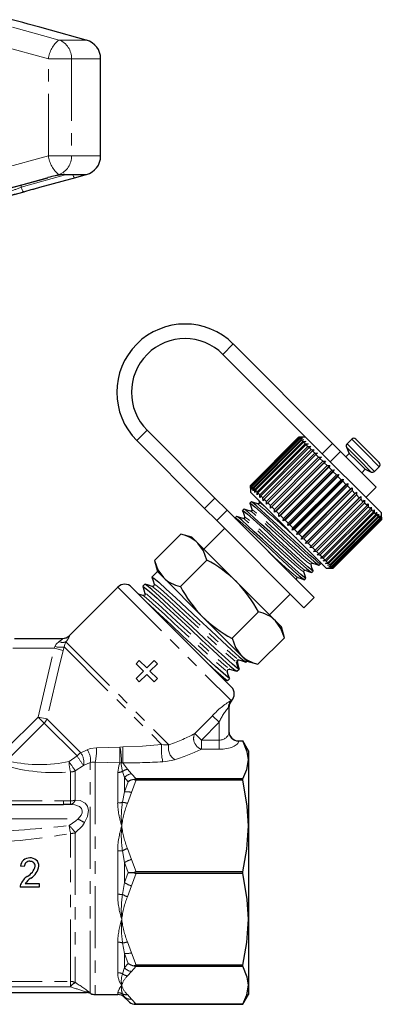
# Model space of a CAD drawing. Units: millimetres. Extents: x -30 to 592, y 18 to 324.
# Drawn here: x 555 to 592, y 223 to 324 of the extents above; entities that cross this region are included whole.
import ezdxf

# ---------------------------------------------------------------- set-up
doc = ezdxf.new("R2010")
doc.units = ezdxf.units.MM
doc.linetypes.add('PHANTOM', pattern=[12.7, 6.35, -1.27, 1.27, -1.27, 1.27, -1.27])

msp = doc.modelspace()

# ---------------------------------------------------------------- linework, layer by layer
at = {"color": 7, "linetype": 'Continuous', "lineweight": 25}
for p, q in [((554.95, 323.63), (553.84, 323.92)), ((562.92, 309.97), (562.92, 319.91)), ((559.08, 308.04), (559.01, 308.03)), ((559.21, 308.04), (561.16, 308.04)), ((552.46, 305.59), (554.92, 306.25)), ((586.72, 280.49), (576.53, 290.68)), ((584.29, 280.8), (575.46, 289.62)), ((567.69, 281.84), (574.65, 274.88)), ((566.63, 280.78), (573.59, 273.82)), ((578.29, 276.19), (583.24, 281.14)), ((583.25, 281.13), (578.3, 276.18)), ((578.32, 276.16), (583.27, 281.11)), ((583.29, 281.09), (578.34, 276.14)), ((578.4, 276.08), (583.35, 281.03)), ((583.39, 280.99), (578.44, 276.04)), ((578.54, 275.94), (583.49, 280.89)), ((583.55, 280.83), (578.6, 275.88)), ((578.73, 275.75), (583.68, 280.7)), ((583.75, 280.63), (578.8, 275.68)), ((583.24, 281.14), (583.53, 281.14)), ((583.95, 281.14), (583.25, 281.14)), ((583.53, 281.14), (583.25, 281.13)), ((583.27, 281.11), (583.25, 281.13)), ((583.27, 281.11), (583.56, 281.1)), ((583.56, 281.1), (583.29, 281.09)), ((583.35, 281.03), (583.29, 281.09)), ((583.35, 281.03), (583.65, 281.01)), ((583.65, 281.01), (583.39, 280.99)), ((583.49, 280.89), (583.39, 280.99)), ((583.49, 280.89), (583.79, 280.87)), ((583.79, 280.87), (583.55, 280.83)), ((583.68, 280.7), (583.55, 280.83)), ((583.68, 280.7), (583.98, 280.68)), ((583.98, 280.68), (583.75, 280.63)), ((583.92, 280.46), (583.75, 280.63)), ((591.73, 273.36), (584.29, 280.8)), ((588.69, 280.92), (588.21, 280.44)), ((589.11, 280.92), (590.3, 279.73)), ((578.97, 275.51), (583.92, 280.46)), ((584.01, 280.37), (579.06, 275.42)), ((579.25, 275.23), (584.2, 280.18)), ((584.31, 280.07), (579.36, 275.12)), ((579.58, 274.9), (584.53, 279.85)), ((584.65, 279.73), (579.7, 274.78)), ((583.92, 280.46), (584.22, 280.44)), ((584.22, 280.44), (584.01, 280.37)), ((584.2, 280.18), (584.01, 280.37)), ((584.2, 280.18), (584.5, 280.16)), ((584.5, 280.16), (584.31, 280.07)), ((584.53, 279.85), (584.31, 280.07)), ((584.53, 279.85), (584.82, 279.84)), ((584.82, 279.84), (584.65, 279.73)), ((584.89, 279.49), (584.65, 279.73)), ((586.72, 280.49), (587.55, 279.66)), ((591.2, 276.01), (587.55, 279.66)), ((588.15, 280.1), (588.44, 279.47)), ((590.3, 279.73), (591.52, 278.52)), ((579.94, 274.54), (584.89, 279.49)), ((585.02, 279.36), (580.07, 274.41)), ((580.34, 274.14), (585.29, 279.09)), ((585.43, 278.95), (580.48, 274)), ((580.76, 273.44), (585.99, 278.67)), ((580.77, 273.71), (585.72, 278.66)), ((584.89, 279.49), (585.18, 279.48)), ((585.18, 279.48), (585.02, 279.36)), ((585.29, 279.09), (585.02, 279.36)), ((585.29, 279.09), (585.58, 279.09)), ((585.58, 279.09), (585.43, 278.95)), ((585.72, 278.66), (585.43, 278.95)), ((585.72, 278.66), (585.99, 278.67)), ((585.99, 278.67), (585.87, 278.51)), ((588.44, 279.47), (588.09, 279.12)), ((588.44, 279.47), (589.25, 278.67)), ((589.25, 278.67), (590.07, 277.85)), ((585.87, 278.51), (580.92, 273.56)), ((581.2, 273), (586.43, 278.23)), ((581.22, 273.26), (586.17, 278.21)), ((586.33, 278.05), (581.38, 273.1)), ((581.66, 272.54), (586.89, 277.77)), ((581.69, 272.79), (586.64, 277.74)), ((586.8, 277.58), (581.85, 272.63)), ((586.17, 278.21), (585.87, 278.51)), ((586.17, 278.21), (586.43, 278.23)), ((586.43, 278.23), (586.33, 278.05)), ((586.64, 277.74), (586.33, 278.05)), ((586.64, 277.74), (586.89, 277.77)), ((586.89, 277.77), (586.8, 277.58)), ((587.12, 277.26), (586.8, 277.58)), ((589.71, 277.49), (590.07, 277.85)), ((590.07, 277.85), (590.7, 277.55)), ((591.03, 277.61), (591.52, 278.1)), ((582.12, 272.08), (587.35, 277.31)), ((582.17, 272.31), (587.12, 277.26)), ((587.28, 277.1), (582.33, 272.15)), ((582.59, 271.61), (587.82, 276.84)), ((582.66, 271.82), (587.61, 276.77)), ((587.77, 276.61), (582.82, 271.66)), ((587.12, 277.26), (587.35, 277.31)), ((587.35, 277.31), (587.28, 277.1)), ((587.61, 276.77), (587.28, 277.1)), ((587.61, 276.77), (587.82, 276.84)), ((587.82, 276.84), (587.77, 276.61)), ((588.09, 276.29), (587.77, 276.61)), ((578.29, 275.9), (578.29, 276.19)), ((578.29, 276.18), (578.29, 275.48)), ((578.3, 276.18), (578.29, 275.9)), ((578.32, 276.16), (578.3, 276.18)), ((578.33, 275.87), (578.32, 276.16)), ((578.34, 276.14), (578.33, 275.87)), ((578.4, 276.08), (578.34, 276.14)), ((578.42, 275.78), (578.4, 276.08)), ((578.44, 276.04), (578.42, 275.78)), ((578.54, 275.94), (578.44, 276.04)), ((578.56, 275.64), (578.54, 275.94)), ((578.6, 275.88), (578.56, 275.64)), ((578.73, 275.75), (578.6, 275.88)), ((578.75, 275.45), (578.73, 275.75)), ((578.8, 275.68), (578.75, 275.45)), ((578.97, 275.51), (578.8, 275.68)), ((583.05, 271.14), (588.29, 276.38)), ((583.14, 271.34), (588.09, 276.29)), ((588.25, 276.13), (583.3, 271.18)), ((583.51, 270.69), (588.74, 275.92)), ((583.61, 270.87), (588.56, 275.82)), ((588.72, 275.66), (583.77, 270.71)), ((588.09, 276.29), (588.29, 276.38)), ((588.29, 276.38), (588.25, 276.13)), ((588.56, 275.82), (588.25, 276.13)), ((588.56, 275.82), (588.74, 275.92)), ((588.74, 275.92), (588.72, 275.66)), ((589.02, 275.36), (588.72, 275.66)), ((590.14, 274.95), (591.2, 276.01)), ((574.65, 274.88), (575.89, 273.64)), ((586.07, 267.7), (578.29, 275.48)), ((578.99, 275.21), (578.97, 275.51)), ((579.06, 275.42), (578.99, 275.21)), ((579.25, 275.23), (579.06, 275.42)), ((579.14, 274.63), (579.22, 274.39)), ((579.27, 274.93), (579.25, 275.23)), ((579.36, 275.12), (579.27, 274.93)), ((579.58, 274.9), (579.36, 275.12)), ((579.59, 274.61), (579.58, 274.9)), ((579.7, 274.78), (579.59, 274.61)), ((579.94, 274.54), (579.7, 274.78)), ((579.95, 274.25), (579.94, 274.54)), ((583.95, 270.24), (589.19, 275.48)), ((584.07, 270.41), (589.02, 275.36)), ((589.17, 275.21), (584.22, 270.26)), ((584.38, 269.82), (589.61, 275.05)), ((584.51, 269.97), (589.46, 274.92)), ((589.61, 274.77), (584.66, 269.82)), ((589.02, 275.36), (589.19, 275.48)), ((589.19, 275.48), (589.17, 275.21)), ((589.46, 274.92), (589.17, 275.21)), ((589.46, 274.92), (589.61, 275.05)), ((589.61, 275.05), (589.61, 274.77)), ((589.88, 274.5), (589.61, 274.77)), ((589.88, 274.5), (590.01, 274.66)), ((590.01, 274.66), (590.01, 274.37)), ((574.83, 272.58), (573.59, 273.82)), ((575.89, 273.64), (584.83, 264.7)), ((577.63, 273.75), (577.49, 273.61)), ((578.37, 274.5), (578.24, 274.36)), ((578.46, 273.67), (578.49, 273.62)), ((579.21, 274.42), (579.24, 274.36)), ((580.07, 274.41), (579.95, 274.25)), ((580.34, 274.14), (580.07, 274.41)), ((580.34, 273.85), (580.34, 274.14)), ((580.48, 274), (580.34, 273.85)), ((580.77, 273.71), (580.48, 274)), ((580.76, 273.44), (580.77, 273.71)), ((580.92, 273.56), (580.76, 273.44)), ((581.22, 273.26), (580.92, 273.56)), ((584.93, 269.55), (589.88, 274.5)), ((590.01, 274.37), (585.06, 269.42)), ((585.31, 269.17), (590.26, 274.12)), ((590.38, 274), (585.43, 269.05)), ((585.66, 268.82), (590.61, 273.77)), ((590.72, 273.66), (585.77, 268.71)), ((590.26, 274.12), (590.01, 274.37)), ((590.26, 274.12), (590.37, 274.29)), ((590.37, 274.29), (590.38, 274)), ((590.61, 273.77), (590.38, 274)), ((590.61, 273.77), (590.7, 273.96)), ((590.7, 273.96), (590.72, 273.66)), ((590.92, 273.46), (590.72, 273.66)), ((590.92, 273.46), (590.99, 273.67)), ((590.99, 273.67), (591.01, 273.37)), ((574.83, 272.58), (583.77, 263.64)), ((576.88, 273), (576.74, 272.87)), ((577.71, 272.92), (577.74, 272.87)), ((581.2, 273), (581.22, 273.26)), ((581.38, 273.1), (581.2, 273)), ((581.69, 272.79), (581.38, 273.1)), ((581.66, 272.54), (581.69, 272.79)), ((581.85, 272.63), (581.66, 272.54)), ((582.17, 272.31), (581.85, 272.63)), ((585.97, 268.51), (590.92, 273.46)), ((591.01, 273.37), (586.06, 268.42)), ((586.23, 268.25), (591.18, 273.2)), ((591.26, 273.12), (586.31, 268.17)), ((586.44, 268.04), (591.39, 272.99)), ((591.45, 272.93), (586.5, 267.98)), ((586.61, 267.87), (591.56, 272.82)), ((591.6, 272.78), (586.65, 267.83)), ((586.72, 267.76), (591.67, 272.71)), ((591.69, 272.69), (586.74, 267.74)), ((586.77, 267.71), (591.72, 272.66)), ((586.78, 267.7), (591.73, 272.65)), ((591.73, 272.65), (586.78, 267.7)), ((591.18, 273.2), (591.01, 273.37)), ((591.18, 273.2), (591.24, 273.43)), ((591.24, 273.43), (591.26, 273.12)), ((591.39, 272.99), (591.26, 273.12)), ((591.39, 272.99), (591.43, 273.23)), ((591.43, 273.23), (591.45, 272.93)), ((591.56, 272.82), (591.45, 272.93)), ((591.56, 272.82), (591.58, 273.08)), ((591.58, 273.08), (591.6, 272.78)), ((591.67, 272.71), (591.6, 272.78)), ((591.67, 272.71), (591.68, 272.98)), ((591.68, 272.98), (591.69, 272.69)), ((591.72, 272.66), (591.69, 272.69)), ((591.72, 272.66), (591.73, 272.94)), ((591.73, 272.65), (591.73, 273.36)), ((591.73, 272.94), (591.73, 272.65)), ((591.73, 272.65), (591.73, 272.65)), ((575.64, 271.77), (573.52, 269.65)), ((582.12, 272.08), (582.17, 272.31)), ((582.33, 272.15), (582.12, 272.08)), ((582.66, 271.82), (582.33, 272.15)), ((582.59, 271.61), (582.66, 271.82)), ((582.82, 271.66), (582.59, 271.61)), ((583.14, 271.34), (582.82, 271.66)), ((568.45, 268.47), (571.16, 271.18)), ((572.28, 270.88), (571.16, 271.18)), ((572.9, 270.27), (572.28, 270.88)), ((583.05, 271.14), (583.14, 271.34)), ((583.3, 271.18), (583.05, 271.14)), ((583.61, 270.87), (583.3, 271.18)), ((583.51, 270.69), (583.61, 270.87)), ((583.77, 270.71), (583.51, 270.69)), ((584.07, 270.41), (583.77, 270.71)), ((576.88, 266.29), (572.9, 270.27)), ((583.95, 270.24), (584.07, 270.41)), ((584.22, 270.26), (583.95, 270.24)), ((584.51, 269.97), (584.22, 270.26)), ((584.38, 269.82), (584.51, 269.97)), ((584.66, 269.82), (584.38, 269.82)), ((584.93, 269.55), (584.66, 269.82)), ((584.77, 269.42), (584.93, 269.55)), ((571.1, 265.82), (573.81, 268.53)), ((585.06, 269.42), (584.77, 269.42)), ((585.31, 269.17), (585.06, 269.42)), ((585.14, 269.06), (585.31, 269.17)), ((585.43, 269.05), (585.14, 269.06)), ((585.66, 268.82), (585.43, 269.05)), ((585.47, 268.73), (585.66, 268.82)), ((585.77, 268.71), (585.47, 268.73)), ((585.76, 268.44), (585.97, 268.51)), ((585.97, 268.51), (585.77, 268.71)), ((568.45, 268.47), (568.75, 267.35)), ((585.33, 268.02), (585.47, 268.16)), ((585.47, 268.17), (585.4, 268.37)), ((586.06, 268.42), (585.76, 268.44)), ((586, 268.19), (586.23, 268.25)), ((586.31, 268.17), (586, 268.19)), ((586.23, 268.25), (586.06, 268.42)), ((586.07, 267.7), (586.78, 267.7)), ((586.2, 268), (586.44, 268.04)), ((586.5, 267.98), (586.2, 268)), ((586.44, 268.04), (586.31, 268.17)), ((586.35, 267.85), (586.61, 267.87)), ((586.65, 267.83), (586.35, 267.85)), ((586.45, 267.75), (586.72, 267.76)), ((586.74, 267.74), (586.45, 267.75)), ((586.49, 267.7), (586.77, 267.71)), ((586.78, 267.7), (586.49, 267.7)), ((586.61, 267.87), (586.5, 267.98)), ((586.72, 267.76), (586.65, 267.83)), ((586.77, 267.71), (586.74, 267.74)), ((586.78, 267.7), (586.78, 267.7)), ((568.75, 267.35), (568.19, 266.79)), ((569.36, 266.73), (568.75, 267.35)), ((573.34, 262.75), (569.36, 266.73)), ((583.05, 266.46), (583.01, 266.59)), ((583.83, 266.52), (583.97, 266.66)), ((584.58, 267.27), (584.72, 267.41)), ((564.68, 265.76), (559.71, 260.79)), ((566.1, 265.76), (576.35, 255.5)), ((567.46, 266.06), (567.25, 265.85)), ((580.86, 262.31), (576.88, 266.29)), ((580.24, 262.93), (582.36, 265.05)), ((583.77, 263.64), (584.83, 264.7)), ((577.32, 258.77), (573.34, 262.75)), ((576.41, 260.51), (579.12, 263.22)), ((581.48, 261.69), (580.86, 262.31)), ((581.78, 260.57), (581.48, 261.69)), ((554.08, 260.49), (559.02, 260.49)), ((579.06, 257.85), (581.78, 260.57)), ((577.94, 258.16), (577.32, 258.77)), ((566.89, 258.23), (566.57, 257.9)), ((566.57, 257.9), (567.33, 257.14)), ((567.65, 257.47), (566.89, 258.23)), ((568.42, 258.23), (567.65, 257.47)), ((567.98, 257.14), (568.74, 257.9)), ((568.74, 257.9), (568.42, 258.23)), ((576.11, 257.39), (576.14, 257.38)), ((576.82, 258.11), (576.9, 258.07)), ((576.9, 258.07), (577.13, 257.34)), ((576.95, 258.26), (576.94, 258.26)), ((577.06, 258.34), (577.09, 258.32)), ((577.86, 258.07), (577.94, 258.16)), ((577.94, 258.16), (579.06, 257.85)), ((567.33, 257.14), (566.57, 256.38)), ((566.57, 256.38), (566.89, 256.05)), ((566.89, 256.05), (567.65, 256.81)), ((567.65, 256.81), (568.42, 256.05)), ((568.74, 256.38), (567.98, 257.14)), ((568.42, 256.05), (568.74, 256.38)), ((575.96, 256.18), (576.18, 256.4)), ((576.91, 257.13), (577.13, 257.34)), ((576.08, 253.43), (576.08, 250.9)), ((577.08, 249.99), (577.51, 249.99)), ((578.08, 248.99), (577.51, 249.99)), ((577.51, 249.99), (577.52, 249.98)), ((578.08, 248.99), (578.08, 248.04)), ((578.08, 248.04), (578.08, 241.28)), ((564.95, 246.72), (564.93, 246.8)), ((577.51, 246.09), (566.58, 246.09)), ((566.58, 245.99), (577.51, 245.99)), ((577.51, 245.99), (577.51, 246.09)), ((548.44, 243.49), (559.11, 243.49)), ((559.82, 243.49), (559.11, 243.49)), ((578.08, 241.28), (578.08, 231.71)), ((555.08, 237.11), (554.7, 237.15)), ((565.74, 236.49), (566.35, 236.49)), ((577.51, 236.57), (566.58, 236.57)), ((566.58, 236.42), (577.51, 236.42)), ((577.51, 236.42), (577.51, 236.57)), ((555.16, 235.38), (556.62, 235.38)), ((556.62, 235.38), (556.62, 234.99)), ((556.62, 234.99), (554.66, 234.99)), ((578.08, 231.71), (578.08, 224.94)), ((577.51, 227), (566.58, 227)), ((566.58, 226.9), (577.51, 226.9)), ((577.51, 226.9), (577.51, 227)), ((518.96, 224.19), (561.48, 224.19)), ((578.08, 224.94), (578.08, 223.99)), ((562.35, 223.99), (564.67, 223.99)), ((565.38, 223.7), (565.74, 223.34)), ((577.51, 222.99), (578.08, 223.99)), ((566.35, 222.99), (577.51, 222.99)), ((577.51, 222.99), (566.58, 222.99)), ((577.51, 222.99), (577.51, 222.99))]:
    msp.add_line(p, q, dxfattribs=at)
at = {"color": 8, "linetype": 'PHANTOM', "lineweight": 18}
for p, q in [((557.56, 319.91), (552.82, 321.22)), ((561.43, 321.84), (558.63, 321.84)), ((559.93, 319.91), (557.56, 319.91)), ((557.56, 309.97), (557.56, 319.91)), ((559.93, 319.91), (559.93, 309.97)), ((562.9, 319.91), (559.93, 319.91)), ((562.9, 309.97), (562.9, 319.91)), ((562.92, 319.91), (562.9, 319.91)), ((552.82, 308.67), (557.56, 309.97)), ((559.93, 309.97), (557.56, 309.97)), ((562.9, 309.97), (559.93, 309.97)), ((562.92, 309.97), (562.9, 309.97)), ((554.77, 306.77), (559.42, 308.04)), ((559.08, 308.04), (558.63, 308.04)), ((559.08, 308.04), (559.34, 308.07)), ((559.34, 308.07), (561.3, 308.07)), ((561.3, 308.07), (561.3, 308.04)), ((561.43, 308.04), (561.3, 308.04)), ((554.77, 306.98), (554.77, 306.77)), ((575.46, 289.62), (576.53, 290.68)), ((567.69, 281.84), (566.63, 280.78)), ((588.69, 280.92), (590.09, 279.52)), ((585.66, 279.43), (586.72, 280.49)), ((587.55, 279.66), (586.49, 278.6)), ((588.15, 280.1), (589.41, 278.84)), ((588.21, 280.44), (589.61, 279.04)), ((589.41, 278.84), (590.7, 277.55)), ((589.61, 279.04), (591.03, 277.61)), ((590.09, 279.52), (591.52, 278.1)), ((573.59, 273.82), (574.65, 274.88)), ((575.89, 273.64), (574.83, 272.58)), ((564.68, 265.76), (576.31, 254.13)), ((559.71, 260.79), (559.73, 260.79)), ((558.15, 259.49), (553.89, 259.49)), ((556.51, 252.44), (558.15, 259.49)), ((558.15, 259.49), (558.23, 259.67)), ((559.09, 259.26), (558.15, 259.49)), ((559.18, 259.62), (559.09, 259.26)), ((559.18, 259.62), (569.18, 249.62)), ((559.35, 260.16), (569.92, 249.59)), ((576.97, 258.15), (576.9, 258.07)), ((576.31, 254.13), (576.36, 254.12)), ((576.36, 254.12), (576.36, 254.1)), ((553.13, 249.07), (556.51, 252.44)), ((557.4, 252.26), (556.51, 252.44)), ((557.13, 251.82), (556.51, 252.44)), ((572.58, 250.75), (574.4, 252.58)), ((575.08, 251.9), (574.4, 252.58)), ((557.13, 251.82), (553.75, 248.44)), ((557.13, 251.82), (560.5, 248.45)), ((557.4, 252.26), (560.88, 248.78)), ((575.08, 251.9), (573.26, 250.07)), ((575.08, 250.07), (575.08, 251.9)), ((572.58, 250.75), (573.26, 250.07)), ((562.49, 249.29), (564.9, 249.34)), ((564.9, 249.34), (565.2, 249.37)), ((573.26, 250.07), (573.26, 249.15)), ((573.26, 250.07), (575.08, 250.07)), ((575.08, 250.07), (575.08, 249.15)), ((577.08, 249.99), (577.08, 249.97)), ((559.68, 247.87), (560.5, 248.45)), ((560.88, 248.78), (561.54, 249.08)), ((575.08, 249.15), (573.26, 249.15)), ((561.17, 247.48), (560.32, 246.93)), ((561.85, 247.77), (561.17, 247.48)), ((561.85, 224.17), (561.85, 247.77)), ((562.35, 247.81), (562.35, 223.99)), ((564.89, 247.74), (562.35, 247.81)), ((565.21, 247.73), (565.04, 247.74)), ((559.82, 243.84), (559.82, 246.81)), ((560.32, 246.93), (560.32, 243.93)), ((564.67, 243.62), (564.67, 246.76)), ((565.38, 246.23), (565.17, 246.87)), ((565.67, 247.08), (566.08, 246.62)), ((566.08, 246.62), (566.58, 246.09)), ((565.38, 246.23), (565.38, 244.79)), ((565.74, 245.79), (565.38, 246.23)), ((565.38, 244.79), (565.74, 245.79)), ((566.58, 245.99), (566.08, 244.71)), ((565.17, 243.7), (565.38, 244.79)), ((566.08, 244.71), (565.67, 243.59)), ((550.58, 243.84), (559.11, 243.84)), ((559.11, 243.84), (559.11, 243.49)), ((559.11, 243.84), (559.82, 243.84)), ((540.44, 241.99), (560.61, 241.99)), ((559.82, 225.34), (559.82, 240.51)), ((560.32, 240.56), (560.32, 225.21)), ((564.67, 234.28), (564.67, 238.71)), ((565.38, 237.52), (565.17, 238.73)), ((565.67, 238.96), (566.08, 237.84)), ((565.74, 236.49), (565.38, 237.52)), ((565.38, 237.52), (565.38, 235.47)), ((566.08, 237.84), (566.58, 236.57)), ((565.38, 235.47), (565.74, 236.49)), ((566.58, 236.42), (566.08, 235.14)), ((565.17, 234.25), (565.38, 235.47)), ((566.08, 235.14), (565.67, 234.02)), ((564.67, 226.23), (564.67, 229.36)), ((565.38, 228.2), (565.17, 229.28)), ((565.67, 229.4), (566.08, 228.27)), ((565.38, 228.2), (565.38, 226.75)), ((565.74, 227.19), (565.38, 228.2)), ((566.08, 228.27), (566.58, 227)), ((565.38, 226.75), (565.74, 227.19)), ((565.17, 226.12), (565.38, 226.75)), ((566.08, 226.37), (565.67, 225.9)), ((566.58, 226.9), (566.08, 226.37)), ((550.58, 225.34), (559.82, 225.34)), ((559.82, 224.78), (559.82, 225.34)), ((518.96, 224.2), (561.48, 224.2)), ((559.82, 224.78), (550.58, 224.78)), ((561.48, 224.19), (561.48, 224.2)), ((561.92, 224.1), (561.92, 224.09)), ((564.67, 223.99), (564.67, 224.19)), ((565.38, 223.74), (565.17, 224.06)), ((565.38, 223.74), (565.38, 223.7)), ((565.74, 223.34), (565.38, 223.74)), ((565.67, 223.99), (566.08, 223.52)), ((566.08, 223.52), (566.58, 222.99))]:
    msp.add_line(p, q, dxfattribs=at)
at = {"color": 8, "linetype": 'PHANTOM', "lineweight": 18, "flags": 128}
for points in [[(553.88, 323.15), (557.57, 322.14), (558.63, 321.84)], [(558.63, 308.04), (554.95, 307.03), (553.88, 306.74)], [(559.34, 308.07), (559.24, 308.04), (559.21, 308.04)], [(560.28, 307.73), (560.25, 307.73), (560.21, 307.75), (560.17, 307.8), (560.13, 307.86), (560.09, 307.93), (560.06, 308.01), (560.05, 308.04)], [(561.3, 308.07), (561.19, 308.04), (561.16, 308.04)], [(560.28, 307.73), (559.36, 307.47), (555.69, 306.47), (555.05, 306.29)], [(554.77, 306.77), (554.8, 306.67), (554.83, 306.58), (554.86, 306.49), (554.9, 306.42), (554.94, 306.36), (554.98, 306.32), (555.02, 306.3), (555.05, 306.29)], [(584.63, 268.25), (584.54, 268.3), (584.21, 268.56), (583.7, 269), (583.08, 269.57), (582.35, 270.23), (581.55, 270.97), (580.75, 271.7), (580.03, 272.36), (579.4, 272.93), (578.87, 273.39), (578.55, 273.65), (578.45, 273.7), (578.46, 273.67)], [(579.71, 274.06), (579.62, 274.14), (579.3, 274.4), (579.19, 274.45), (579.21, 274.42)], [(583.74, 267.36), (583.76, 267.32), (583.63, 267.39), (583.31, 267.65), (582.8, 268.09), (582.18, 268.66), (581.46, 269.32), (580.65, 270.06), (580.53, 270.17), (579.77, 270.86), (579.1, 271.48), (578.5, 272.02), (578, 272.46), (577.67, 272.73), (577.58, 272.78)], [(583.88, 267.5), (583.79, 267.55), (583.46, 267.81), (582.95, 268.25), (582.33, 268.82), (581.61, 269.48), (580.8, 270.22), (580, 270.95), (579.28, 271.62), (578.66, 272.18), (578.13, 272.64), (577.8, 272.9), (577.7, 272.95), (577.71, 272.92)], [(584.49, 268.11), (584.51, 268.07), (584.38, 268.14), (584.06, 268.4), (583.55, 268.84), (582.92, 269.41), (582.2, 270.07), (581.4, 270.8), (581.28, 270.92), (580.52, 271.61), (579.85, 272.23), (579.25, 272.77), (578.75, 273.21), (578.42, 273.47), (578.32, 273.52)], [(582.99, 266.61), (583.01, 266.58), (582.89, 266.64)], [(568.23, 265.81), (568.36, 265.73), (568.82, 265.36), (569.53, 264.73), (570.41, 263.93), (571.42, 262.99), (572.55, 261.95), (573.67, 260.9), (574.68, 259.97), (575.56, 259.17), (576.27, 258.54), (576.72, 258.17), (576.82, 258.11)], [(568.44, 266.02), (568.42, 266.06), (568.59, 265.96), (569.05, 265.59), (569.76, 264.97), (570.63, 264.16), (571.64, 263.23), (572.77, 262.19), (573.8, 261.23), (574.75, 260.35), (575.58, 259.59), (575.78, 259.4), (576.49, 258.78), (576.95, 258.4), (577.06, 258.34)], [(567.29, 264.86), (567.42, 264.79), (567.88, 264.41), (568.59, 263.78), (569.46, 262.98), (570.48, 262.04), (571.6, 261), (572.73, 259.96), (573.74, 259.02), (574.61, 258.22), (575.32, 257.6), (575.78, 257.22), (575.88, 257.17)], [(567.5, 265.08), (567.47, 265.12), (567.65, 265.02), (568.1, 264.64), (568.81, 264.02), (569.69, 263.22), (570.7, 262.28), (571.82, 261.24), (572.86, 260.28), (573.81, 259.4), (574.63, 258.64), (574.84, 258.46), (575.55, 257.83), (576.01, 257.45), (576.11, 257.39)], [(558.66, 260.17), (558.89, 260.34), (558.99, 260.43), (559.01, 260.45), (559.03, 260.49), (559.02, 260.49)], [(558.23, 259.67), (558.37, 259.91), (558.66, 260.17)], [(559.35, 260.16), (559.23, 259.87), (559.18, 259.62)], [(559.09, 259.26), (558.61, 257.32), (557.4, 252.26)], [(576.08, 253.43), (576.07, 253.43), (576.05, 253.42)], [(565.2, 249.37), (567.2, 249.47), (569.18, 249.62)], [(569.18, 249.62), (569.36, 249.6), (569.92, 249.59)], [(561.54, 249.08), (561.86, 249.2), (562.49, 249.29)], [(562.35, 247.81), (562.02, 247.81), (561.85, 247.77)], [(564.67, 246.76), (564.77, 247.43), (564.89, 247.74)], [(565.17, 246.87), (565.04, 247.57), (565.04, 247.74)], [(565.21, 247.73), (565.26, 247.63), (565.67, 247.08)], [(570.51, 248.07), (569.61, 247.89), (569.31, 247.86)], [(560.61, 241.99), (560.91, 242.38), (561.01, 242.63), (561.03, 242.77), (561, 242.99), (560.95, 243.07), (560.74, 243.28), (560.28, 243.44), (559.82, 243.49)], [(560.32, 243.93), (560.82, 243.87), (561.32, 243.62), (561.57, 243.31), (561.67, 242.85), (561.58, 242.28), (561.57, 242.23), (561.27, 241.62)], [(559.68, 241.32), (560.38, 241.79), (560.61, 241.99)], [(561.27, 241.62), (561.05, 241.3), (560.32, 240.56)], [(561.85, 224.17), (561.91, 224.12), (561.92, 224.1)]]:
    msp.add_lwpolyline(points, dxfattribs=at)
at = {"color": 7, "linetype": 'Continuous', "lineweight": 25, "flags": 128}
for points in [[(556.69, 323.15), (555.49, 323.48), (554.95, 323.62)], [(561.43, 321.84), (557.76, 322.86), (556.69, 323.15)], [(556.69, 306.74), (560.37, 307.75), (561.43, 308.04)], [(552.26, 306.29), (553.18, 306.54), (556.87, 307.55), (557.51, 307.73)], [(577.55, 273.51), (577.49, 273.61), (577.62, 273.54), (577.99, 273.23), (578.57, 272.72), (579.28, 272.07), (580.1, 271.31), (581.02, 270.45), (581.94, 269.6), (582.76, 268.84), (583.48, 268.18), (584.06, 267.66), (584.44, 267.35), (584.58, 267.27), (584.58, 267.27)], [(577.51, 273.55), (577.62, 273.22), (577.72, 272.89)], [(584.7, 267.44), (584.72, 267.41), (584.58, 267.49), (584.21, 267.79), (583.64, 268.3), (582.92, 268.95), (582.1, 269.72), (581.18, 270.57), (580.27, 271.42), (579.44, 272.19), (578.72, 272.84), (578.14, 273.36), (577.77, 273.67), (577.63, 273.75), (577.63, 273.75)], [(578.3, 273.54), (577.97, 273.65), (577.64, 273.75)], [(578.3, 274.26), (578.24, 274.36), (578.37, 274.28), (578.74, 273.98), (579.32, 273.47), (580.03, 272.82), (580.85, 272.05), (581.77, 271.2), (582.69, 270.35), (583.51, 269.58), (584.23, 268.93), (584.81, 268.41), (585.18, 268.1), (585.33, 268.02), (585.33, 268.02)], [(578.26, 274.3), (578.37, 273.97), (578.47, 273.64)], [(578.45, 273.68), (578.43, 273.59), (578.37, 273.54), (578.31, 273.54)], [(585.45, 268.19), (585.47, 268.16), (585.33, 268.23), (584.96, 268.54), (584.38, 269.05), (583.67, 269.7), (582.85, 270.46), (581.93, 271.32), (581.02, 272.17), (580.19, 272.93), (579.47, 273.59), (578.89, 274.11), (578.52, 274.42), (578.37, 274.5), (578.38, 274.5)], [(579.05, 274.29), (578.72, 274.4), (578.39, 274.5)], [(579.19, 274.43), (579.18, 274.33), (579.12, 274.29), (579.05, 274.29)], [(576.81, 272.76), (576.74, 272.87), (576.88, 272.79), (577.25, 272.48), (577.82, 271.97), (578.53, 271.32), (579.36, 270.56), (580.27, 269.71), (581.19, 268.85), (582.02, 268.09), (582.73, 267.43), (583.31, 266.92), (583.69, 266.61), (583.83, 266.52), (583.83, 266.52)], [(583.95, 266.69), (583.97, 266.66), (583.83, 266.74), (583.46, 267.04), (582.89, 267.55), (582.18, 268.2), (581.35, 268.97), (580.44, 269.82), (579.52, 270.67), (578.69, 271.44), (577.98, 272.09), (577.4, 272.61), (577.02, 272.92), (576.88, 273), (576.88, 273)], [(577.56, 272.79), (577.22, 272.9), (576.89, 273)], [(577.7, 272.93), (577.68, 272.84), (577.62, 272.8), (577.56, 272.79)], [(573.81, 268.53), (573.46, 269.48), (572.9, 270.27)], [(568.45, 268.47), (568.8, 267.52), (569.36, 266.73)], [(583.76, 267.34), (583.76, 267.4), (583.8, 267.46), (583.9, 267.48)], [(583.9, 267.48), (584.24, 267.37), (584.57, 267.27)], [(584.51, 268.09), (584.51, 268.15), (584.55, 268.21), (584.65, 268.23)], [(584.72, 267.42), (584.61, 267.75), (584.51, 268.09)], [(584.65, 268.23), (584.99, 268.12), (585.32, 268.02)], [(568.21, 266.75), (568.19, 266.79), (568.38, 266.68), (568.88, 266.26), (569.66, 265.56), (570.63, 264.66), (571.76, 263.61), (573.01, 262.44), (574.26, 261.28), (575.39, 260.22), (576.36, 259.32), (577.15, 258.61), (577.66, 258.19), (577.86, 258.07)], [(568.19, 266.78), (568.3, 266.41), (568.42, 266.05)], [(583.01, 266.59), (583.01, 266.65), (583.06, 266.71), (583.15, 266.73)], [(583.15, 266.73), (583.49, 266.63), (583.82, 266.52)], [(583.97, 266.67), (583.86, 267.01), (583.76, 267.34)], [(567.27, 265.81), (567.24, 265.85), (567.43, 265.73), (567.93, 265.31), (568.72, 264.61), (569.69, 263.72), (570.81, 262.67), (572.06, 261.5), (573.32, 260.33), (574.44, 259.28), (575.42, 258.38), (576.21, 257.67), (576.72, 257.24), (576.91, 257.13), (576.91, 257.13)], [(567.24, 265.83), (567.36, 265.47), (567.47, 265.1)], [(577.13, 257.34), (576.94, 257.45), (576.44, 257.87), (575.65, 258.57), (574.68, 259.47), (573.56, 260.52), (572.31, 261.69), (571.05, 262.86), (569.93, 263.91), (568.95, 264.81), (568.16, 265.52), (567.65, 265.94), (567.46, 266.06), (567.46, 266.06)], [(568.21, 265.83), (567.84, 265.95), (567.48, 266.06)], [(568.42, 266.04), (568.43, 265.98), (568.39, 265.9), (568.31, 265.83), (568.21, 265.83)], [(567.26, 264.89), (566.9, 265), (566.83, 265.02)], [(567.47, 265.1), (567.48, 265.04), (567.45, 264.95), (567.36, 264.89), (567.26, 264.89)], [(576.1, 256.44), (576, 256.51), (575.49, 256.93), (574.71, 257.63), (573.74, 258.52), (572.61, 259.57), (571.36, 260.74), (570.11, 261.91), (568.98, 262.96), (568.01, 263.87), (567.83, 264.03)], [(581.78, 260.57), (581.42, 261.52), (580.86, 262.31)], [(576.41, 260.51), (576.76, 259.56), (577.32, 258.77)], [(573.8, 258.05), (574.47, 257.43), (575.26, 256.72), (575.77, 256.3), (575.96, 256.18), (575.96, 256.18)], [(577.08, 257.35), (576.97, 257.72), (576.86, 258.08)], [(576.95, 258.26), (576.96, 258.27), (577.05, 258.31), (577.11, 258.3)], [(577.09, 258.31), (577.46, 258.19), (577.82, 258.08)], [(575.88, 257.17), (575.95, 257.13), (575.93, 257.16)], [(576.14, 256.41), (576.02, 256.77), (575.91, 257.13)], [(575.95, 257.14), (575.95, 257.24), (576.02, 257.33), (576.1, 257.36), (576.16, 257.36)], [(576.15, 257.36), (576.51, 257.25), (576.88, 257.13)], [(575.54, 256.31), (575.57, 256.3), (575.93, 256.19)], [(578.08, 248.04), (577.97, 248.88), (577.51, 249.99)], [(577.51, 246.09), (577.93, 247.05), (578.08, 248.04)], [(566.58, 246.09), (566.45, 246.07), (566.35, 246.04)], [(578.08, 241.28), (577.97, 243.31), (577.51, 245.99)], [(577.51, 236.57), (577.93, 238.89), (578.08, 241.28)], [(566.58, 236.57), (566.45, 236.54), (566.35, 236.49)], [(578.08, 231.71), (577.97, 233.75), (577.51, 236.42)], [(577.51, 227), (577.93, 229.33), (578.08, 231.71)], [(566.58, 227), (566.45, 226.98), (566.35, 226.95)], [(578.08, 224.94), (577.97, 225.79), (577.51, 226.9)], [(577.51, 222.99), (577.93, 223.96), (578.08, 224.94)], [(566.58, 222.99), (566.45, 222.99), (566.35, 222.99)]]:
    msp.add_lwpolyline(points, dxfattribs=at)
at = {"color": 8, "linetype": 'PHANTOM', "lineweight": 18}
for centre, radius, start, end in [((560.38, 319.61), 2.83, 128.0848, 173.9385), ((557.96, 319.99), 1.97, 357.7261, 69.9549), ((560.91, 319.92), 2, 359.863, 74.7352), ((560.38, 310.27), 2.83, 186.0615, 231.9152), ((557.96, 309.9), 1.97, 290.0451, 2.2739), ((560.91, 309.97), 2, 285.2648, 0.137), ((558.05, 316.7), 9.25, 283.9488, 290.564), ((561.18, 308.52), 0.495, 255.1969, 284.4645), ((550.01, 317.39), 11.64, 287.2589, 294.1431), ((529.67, 214.87), 77.26, 46.3393, 50.2527), ((607.93, 297.88), 39.8, 225.6765, 231.4586), ((559.02, 261.49), 0.996, 270.0146, 315.1878), ((558.12, 261.32), 1.7, 316.4149, 341.4966), ((558.83, 261.88), 2.29, 254.8499, 278.636), ((559.02, 260.92), 0.833, 244.3488, 293.3267), ((577.07, 258.13), 0.183, 135.0083, 197.5268), ((580.12, 247.48), 7.66, 119.7692, 138.2288), ((580.46, 249.56), 5.87, 138.7923, 156.49), ((577.03, 253.46), 0.982, 137.0282, 181.9324), ((577.08, 253.43), 0.995, 136.3714, 179.986), ((556.35, 252.61), 1.11, 314.8408, 341.6756), ((573.63, 250.25), 1.17, 154.8621, 251.1166), ((577.05, 250.94), 0.964, 182.3555, 272.1761), ((483.37, 249.01), 81.53, 359.1058, 0.2286), ((559.16, 248.03), 5.89, 357.1773, 12.8598), ((926.62, 248.97), 361.42, 179.9375, 180.1963), ((574.04, 249.08), 4.89, 173.7014, 194.4485), ((571.31, 249.26), 1.43, 166.6018, 235.995), ((563.1, 245.87), 3.67, 127.3621, 135.1996), ((569.94, 254.29), 11.1, 211.7533, 217.8311), ((559.5, 247.78), 1.7, 349.7247, 35.902), ((560.13, 248.05), 1.75, 350.8113, 36.202), ((556.9, 249.07), 5.6, 347.0466, 2.2465), ((558.19, 264.93), 18.19, 253.512, 275.1715), ((556.68, 262.7), 15.13, 258.2541, 281.4511), ((564.06, 247.93), 4.38, 180.8051, 194.7537), ((571.03, 255.03), 13.42, 212.2407, 217.0758), ((564.99, 248.79), 1.06, 264.8451, 272.9734), ((559.83, 247.89), 1.08, 269.875, 297.5103), ((564.67, 247.93), 1.17, 269.7821, 295.113), ((565.83, 246.01), 1.08, 98.4359, 127.6481), ((566.22, 245.52), 1.11, 97.2483, 139.9465), ((565.55, 243.02), 1.77, 72.3004, 95.4756), ((559.7, 244.13), 0.653, 279.8665, 341.6844), ((559.83, 245.28), 1.44, 269.6863, 290.0002), ((549.94, 243.89), 9.89, 357.688, 359.724), ((564.68, 245.24), 1.61, 269.6722, 287.7615), ((572.87, 243.86), 8.21, 181.655, 198.3584), ((574.31, 242.16), 9.27, 170.4251, 185.46), ((574.53, 240.1), 9.52, 158.5269, 172.9328), ((564.96, 241.56), 2.15, 70.6511, 84.3921), ((545.61, 368.99), 128.45, 272.1876, 276.2871), ((573.06, 243.34), 13.53, 188.6246, 192.0927), ((556.68, 238.1), 4.4, 33.9807, 46.994), ((565.88, 250.7), 10.18, 238.8147, 243.0958), ((573.31, 238.63), 8.64, 162.1785, 179.4858), ((575.26, 240.35), 10.22, 174.811, 189.1126), ((574.53, 242.45), 9.52, 187.0661, 201.4741), ((545.61, 325.28), 85.96, 273.3207, 279.5217), ((559.84, 243.04), 2.53, 269.7317, 281.1026), ((564.68, 243.7), 4.99, 269.8479, 275.6102), ((566.52, 236.44), 2.66, 108.6216, 120.5223), ((566.69, 235.59), 2.33, 105.1419, 124.3766), ((566.69, 237.39), 2.33, 235.6234, 254.8581), ((564.68, 229.28), 4.99, 84.3898, 90.1521), ((573.26, 234.34), 8.59, 180.4607, 197.875), ((575.17, 232.64), 10.13, 170.8229, 185.2535), ((566.52, 236.54), 2.66, 239.4777, 251.3784), ((574.53, 230.54), 9.52, 158.5269, 172.9328), ((573.04, 229.09), 8.37, 161.8109, 178.1756), ((574.53, 230.83), 9.48, 174.7071, 189.4077), ((574.53, 232.88), 9.52, 187.0661, 201.4741), ((564.68, 227.75), 1.61, 72.2385, 90.3278), ((564.96, 231.42), 2.15, 275.6079, 289.3489), ((565.55, 229.96), 1.77, 264.5244, 287.6996), ((566.73, 226.18), 2.06, 178.778, 217.0296), ((564.67, 225.06), 1.17, 64.887, 90.2179), ((567.2, 225.38), 2.16, 159.9712, 191.5251), ((565.83, 226.97), 1.08, 232.3519, 261.5641), ((566.22, 227.46), 1.11, 220.0535, 262.7517), ((559.83, 224.33), 1.01, 60.481, 90.0269), ((560.73, 224.23), 1.06, 112.5567, 148.77), ((547.17, 204.23), 24.77, 53.6395, 57.9147), ((567.25, 224.27), 2.27, 134.0848, 162.8125), ((552.04, 199.68), 26.28, 69.2528, 72.7756), ((561.47, 223.43), 0.834, 62.7585, 98.1644), ((560.82, 222.77), 1.58, 65.3317, 70.3504), ((561.48, 223.2), 1, 64.1815, 90.001), ((566.78, 223.52), 2.21, 139.9825, 162.4099), ((564.67, 223.18), 1.01, 60.3449, 90.0244), ((566.42, 224.63), 1.37, 166.7023, 204.5269), ((567.25, 225.61), 2.27, 197.1853, 225.9174), ((565.54, 224.85), 0.873, 244.9364, 278.6437), ((565.96, 224.39), 0.872, 227.681, 277.8964)]:
    msp.add_arc(centre, radius, start, end, dxfattribs=at)
at = {"color": 7, "linetype": 'Continuous', "lineweight": 25}
for centre, radius, start, end in [((560.92, 319.91), 2, 0, 74.5456), ((560.92, 309.97), 2, 285.4544, 0), ((560.36, 297.68), 10.45, 97.0464, 105.8149), ((559.24, 306.37), 1.68, 91.1573, 97.9204), ((547.59, 331.75), 26.53, 281.9765, 286.3395), ((456.29, 670.41), 377.27, 285.1544, 285.4334), ((571.58, 285.73), 7, 45, 225), ((571.58, 285.73), 5.5, 45, 225), ((588.9, 280.71), 0.3, 45, 135), ((588.42, 280.23), 0.3, 135, 205), ((590.82, 277.83), 0.3, 245, 315), ((591.3, 278.31), 0.3, 315, 45), ((570.43, 267.69), 3.57, 46.2428, 78.1414), ((567.59, 256.81), 13.28, 45.5711, 62.0168), ((571.83, 269.31), 3.57, 226.2428, 258.1414), ((565.39, 265.05), 1, 45, 135), ((582.83, 272.05), 13.28, 207.9864, 224.4257), ((567.11, 256.79), 13.63, 28.1956, 44.2164), ((582.84, 272.51), 13.62, 225.7801, 241.8079), ((578.39, 259.73), 3.57, 46.2428, 78.1414), ((559, 261.49), 1, 270, 315.9052), ((579.8, 261.35), 3.57, 226.2428, 258.1414), ((577.15, 258.2), 0.185, 152.6268, 195.8936), ((575.64, 254.8), 1, 316.1766, 45), ((577.08, 253.41), 1, 136.1864, 180), ((577.08, 250.99), 1, 180.2333, 269.9997), ((577.08, 250.99), 1, 196.664, 234.208), ((566.58, 244.58), 1.48, 98.7371, 124.5978), ((566.57, 246.46), 0.472, 242.9553, 271.209), ((555.59, 237.1), 0.896, 85.7449, 176.9507), ((555.61, 237.13), 0.523, 84.9224, 181.9679), ((555.69, 237.14), 0.507, 2.2541, 94.5414), ((555.75, 237.16), 0.837, 0.2834, 95.9238), ((554.61, 237.55), 1.64, 298.6017, 346.1467), ((554.82, 237.46), 1.79, 301.4573, 350.4041), ((566.57, 236.79), 0.369, 233.4105, 270.7376), ((555.41, 235.02), 0.75, 161.0488, 181.7887), ((556.56, 234.47), 2.02, 125.2139, 156.8504), ((558.39, 232.51), 4.32, 127.5853, 138.4154), ((566.58, 228.41), 1.48, 235.4022, 261.2629), ((566.57, 227.37), 0.472, 243.022, 271.2763), ((561.48, 223.19), 1, 64.1581, 90), ((562.35, 224.99), 1, 244.1581, 270), ((564.67, 222.99), 1, 45, 90), ((566.65, 224.25), 1.29, 224.8049, 256.5359)]:
    msp.add_arc(centre, radius, start, end, dxfattribs=at)
msp.add_ellipse((574.92, 264.33), major_axis=(-2.2, 6.99), ratio=0.029241, start_param=3.159791, end_param=3.617896, dxfattribs=at)
at = {"color": 8, "linetype": 'PHANTOM', "lineweight": 18}
for centre, major_axis, ratio, start_param, end_param in [((561.7, 251.1), (12.94, 1.94), 0.26093, 5.360794, 5.670109), ((575.08, 250.9), (1, 0), 0.828427, 4.712389, 6.283185), ((575.08, 249.97), (2, 0), 0.414214, 4.712389, 6.283185), ((561.7, 250.18), (13.63, 1.16), 0.267949, 5.392457, 5.701772), ((573.51, 251.91), (17.96, 2.03), 0.203406, 4.208605, 4.452883)]:
    msp.add_ellipse(centre, major_axis=major_axis, ratio=ratio, start_param=start_param, end_param=end_param, dxfattribs=at)

doc.saveas('drawing.dxf')
